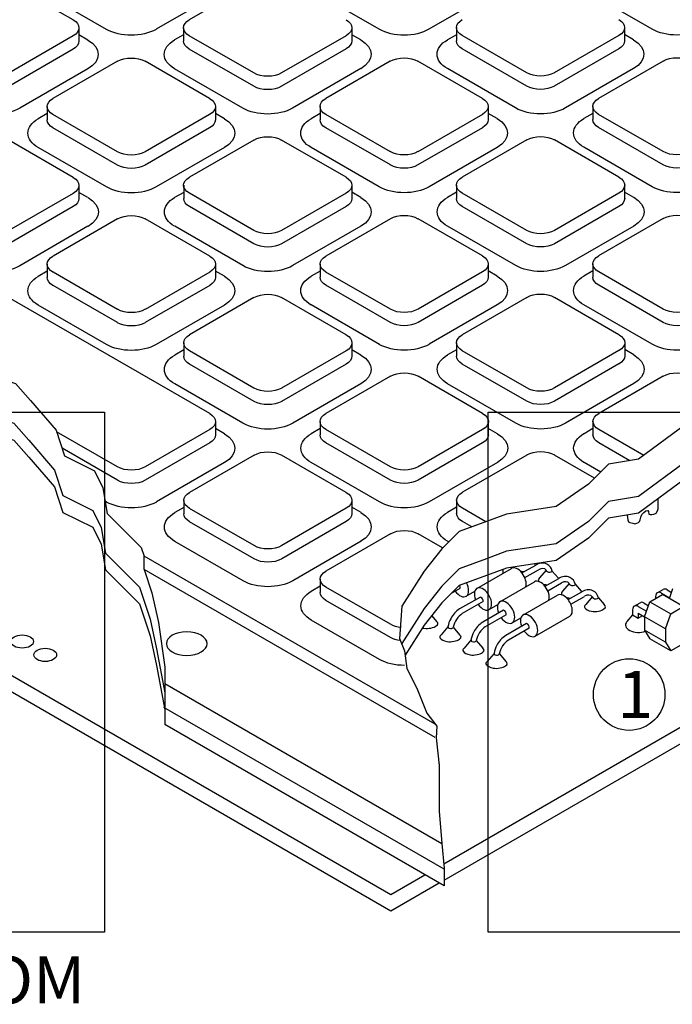
# Model space of a CAD drawing. Extents: x -0.2 to 33.8, y -13.1 to 8.9.
# Drawn here: x 24.2 to 25.3, y 4.1 to 5.8 of the extents above; entities that cross this region are included whole.
import ezdxf

# ---------------------------------------------------------------- set-up
doc = ezdxf.new("R2010")
doc.units = 0
doc.header["$LTSCALE"] = 2
doc.header["$MEASUREMENT"] = 0
doc.layers.add('OBJECT2', color=9, linetype='CONTINUOUS')
doc.layers.add('TEXT', color=2, linetype='CONTINUOUS')
doc.styles.add('TECHNICLIGHT', font='tel_____.pfb')

msp = doc.modelspace()

# ---------------------------------------------------------------- linework, layer by layer
at = {"layer": 'OBJECT2', "color": 9}
for p, q in [((24.3091, 5.7949), (24.1993, 5.8582)), ((24.3656, 5.7786), (24.2495, 5.8456)), ((24.5663, 5.8457), (24.4502, 5.7787)), ((24.6164, 5.8584), (24.5067, 5.795)), ((24.8297, 5.7788), (24.7137, 5.8458)), ((25.0304, 5.8459), (24.9144, 5.7789)), ((25.2939, 5.779), (25.1778, 5.846)), ((24.3188, 5.7813), (24.3189, 5.7587)), ((24.497, 5.7814), (24.497, 5.7588)), ((24.783, 5.7815), (24.783, 5.7589)), ((24.9611, 5.7816), (24.9611, 5.759)), ((25.2472, 5.7817), (25.2472, 5.7591)), ((24.3091, 5.7677), (24.1994, 5.7043)), ((24.3342, 5.7605), (24.3189, 5.7693)), ((24.497, 5.7694), (24.4816, 5.7606)), ((24.6165, 5.7045), (24.5067, 5.7678)), ((24.7733, 5.7679), (24.6635, 5.7045)), ((24.7984, 5.7607), (24.783, 5.7696)), ((24.9611, 5.7696), (24.9458, 5.7608)), ((25.0807, 5.7047), (24.9709, 5.768)), ((25.2375, 5.7681), (25.1277, 5.7047)), ((25.2626, 5.7609), (25.2472, 5.7698)), ((24.3091, 5.7451), (24.1994, 5.6817)), ((24.6165, 5.6819), (24.5067, 5.7452)), ((24.7733, 5.7453), (24.6636, 5.6819)), ((25.0807, 5.6821), (24.9709, 5.7454)), ((25.2375, 5.7455), (25.1277, 5.6821)), ((24.3342, 5.7116), (24.2182, 5.6446)), ((24.3844, 5.7243), (24.2747, 5.6609)), ((24.5413, 5.661), (24.4314, 5.7243)), ((24.5977, 5.6447), (24.4816, 5.7117)), ((24.7984, 5.7118), (24.6824, 5.6448)), ((24.8486, 5.7245), (24.7388, 5.6611)), ((25.0054, 5.6612), (24.8956, 5.7245)), ((25.0619, 5.6449), (24.9458, 5.7119)), ((25.2626, 5.712), (25.1466, 5.645)), ((25.3128, 5.7247), (25.203, 5.6613)), ((24.2649, 5.6473), (24.2649, 5.6247)), ((24.551, 5.6474), (24.551, 5.6248)), ((24.7291, 5.6475), (24.7291, 5.6249)), ((25.0152, 5.6476), (25.0152, 5.625)), ((25.1933, 5.6477), (25.1933, 5.6251)), ((24.2649, 5.6353), (24.2496, 5.6265)), ((24.3845, 5.5704), (24.2747, 5.6337)), ((24.5413, 5.6338), (24.4315, 5.5704)), ((24.5664, 5.6266), (24.551, 5.6355)), ((24.7291, 5.6355), (24.7138, 5.6267)), ((24.8487, 5.5706), (24.7389, 5.6339)), ((25.0054, 5.634), (24.8957, 5.5706)), ((25.0305, 5.6268), (25.0152, 5.6357)), ((25.1933, 5.6357), (25.1779, 5.6269)), ((25.3128, 5.5708), (25.203, 5.6341)), ((24.3845, 5.5478), (24.2747, 5.6111)), ((24.5413, 5.6112), (24.4315, 5.5478)), ((24.8487, 5.548), (24.7389, 5.6113)), ((25.0055, 5.6114), (24.8957, 5.548)), ((25.3128, 5.5482), (25.203, 5.6115)), ((24.3092, 5.5269), (24.1994, 5.5902)), ((24.3657, 5.5106), (24.2496, 5.5776)), ((24.5664, 5.5777), (24.4504, 5.5107)), ((24.6166, 5.5904), (24.5068, 5.527)), ((24.7734, 5.5271), (24.6636, 5.5904)), ((24.8299, 5.5108), (24.7138, 5.5778)), ((25.0306, 5.5779), (24.9145, 5.5109)), ((25.0807, 5.5906), (24.971, 5.5272)), ((25.2376, 5.5273), (25.1278, 5.5906)), ((25.294, 5.511), (25.178, 5.578)), ((24.319, 5.5133), (24.319, 5.4907)), ((24.4971, 5.5134), (24.4971, 5.4908)), ((24.7832, 5.5135), (24.7832, 5.4909)), ((24.9613, 5.5136), (24.9613, 5.491)), ((25.2473, 5.5137), (25.2473, 5.4911)), ((24.3092, 5.4997), (24.1995, 5.4363)), ((24.3343, 5.4925), (24.319, 5.5014)), ((24.4971, 5.5014), (24.4817, 5.4926)), ((24.6166, 5.4365), (24.5068, 5.4998)), ((24.7734, 5.4999), (24.6637, 5.4365)), ((24.7985, 5.4927), (24.7832, 5.5016)), ((24.9613, 5.5016), (24.9459, 5.4928)), ((25.0808, 5.4367), (24.971, 5.5)), ((25.2376, 5.5001), (25.1279, 5.4367)), ((25.2627, 5.4929), (25.2473, 5.5018)), ((24.3092, 5.4771), (24.1995, 5.4137)), ((24.6166, 5.4139), (24.5068, 5.4772)), ((24.7734, 5.4773), (24.6637, 5.4139)), ((25.0808, 5.4141), (24.971, 5.4774)), ((25.2376, 5.4775), (25.1279, 5.4141)), ((24.5415, 5.125), (23.9674, 5.4561)), ((24.3343, 5.4436), (24.2183, 5.3766)), ((24.3845, 5.4563), (24.2748, 5.3929)), ((24.5414, 5.393), (24.4316, 5.4563)), ((24.5978, 5.3767), (24.4818, 5.4437)), ((24.7985, 5.4438), (24.6825, 5.3768)), ((24.8487, 5.4565), (24.739, 5.3931)), ((25.0056, 5.3932), (24.8958, 5.4565)), ((25.062, 5.3769), (24.9459, 5.4439)), ((25.2627, 5.444), (25.1467, 5.377)), ((25.3129, 5.4567), (25.2031, 5.3933)), ((24.265, 5.3793), (24.2651, 5.3567)), ((24.5511, 5.3794), (24.5511, 5.3568)), ((24.7292, 5.3795), (24.7292, 5.3569)), ((25.0153, 5.3796), (25.0153, 5.357)), ((25.1934, 5.3797), (25.1934, 5.3571)), ((24.265, 5.3673), (24.2497, 5.3585)), ((24.3846, 5.3024), (24.2748, 5.3657)), ((24.5414, 5.3658), (24.4316, 5.3024)), ((24.5665, 5.3586), (24.5511, 5.3675)), ((24.7292, 5.3675), (24.7139, 5.3587)), ((24.8488, 5.3026), (24.739, 5.3659)), ((25.0056, 5.366), (24.8958, 5.3026)), ((25.0307, 5.3588), (25.0153, 5.3677)), ((25.1934, 5.3677), (25.1781, 5.3589)), ((25.313, 5.3028), (25.2032, 5.3661)), ((24.3846, 5.2798), (24.2748, 5.3431)), ((24.5414, 5.3432), (24.4316, 5.2798)), ((24.8488, 5.28), (24.739, 5.3433)), ((25.0056, 5.3434), (24.8958, 5.28)), ((25.313, 5.2802), (25.2032, 5.3435)), ((24.3658, 5.2426), (24.2497, 5.3096)), ((24.5665, 5.3097), (24.4505, 5.2427)), ((24.6167, 5.3224), (24.5069, 5.259)), ((24.7735, 5.2591), (24.6637, 5.3224)), ((24.83, 5.2428), (24.7139, 5.3098)), ((25.0307, 5.3099), (24.9147, 5.2429)), ((25.0809, 5.3226), (24.9711, 5.2592)), ((25.2377, 5.2593), (25.1279, 5.3226)), ((25.2942, 5.243), (25.1781, 5.31)), ((24.4972, 5.2454), (24.4972, 5.2228)), ((24.7833, 5.2455), (24.7833, 5.2229)), ((24.9614, 5.2456), (24.9614, 5.223)), ((25.2475, 5.2457), (25.2475, 5.2231)), ((24.4972, 5.2334), (24.4819, 5.2246)), ((24.6167, 5.1685), (24.5069, 5.2318)), ((24.7735, 5.2319), (24.6638, 5.1685)), ((24.7986, 5.2247), (24.7833, 5.2336)), ((24.9614, 5.2336), (24.946, 5.2248)), ((25.0809, 5.1687), (24.9711, 5.232)), ((25.2377, 5.2322), (25.128, 5.1687)), ((25.2628, 5.2249), (25.2475, 5.2338)), ((23.2814, 5.2126), (24.8496, 4.3072)), ((24.6168, 5.1459), (24.507, 5.2092)), ((24.7735, 5.2093), (24.6638, 5.1459)), ((25.0809, 5.1461), (24.9711, 5.2094)), ((25.2377, 5.2095), (25.128, 5.1461)), ((23.2814, 5.1845), (24.8496, 4.2791)), ((24.598, 5.1087), (24.4819, 5.1757)), ((24.598, 5.1087), (24.4819, 5.1757)), ((24.7987, 5.1758), (24.6826, 5.1088)), ((24.8488, 5.1885), (24.7391, 5.1251)), ((25.0057, 5.1252), (24.8959, 5.1885)), ((25.0621, 5.1089), (24.9461, 5.1759)), ((25.2628, 5.176), (25.1468, 5.109)), ((25.313, 5.1887), (25.2033, 5.1253)), ((24.5512, 5.1114), (24.5513, 5.0888)), ((24.7293, 5.1115), (24.7294, 5.0889)), ((25.0154, 5.1116), (25.0154, 5.089)), ((25.1935, 5.1117), (25.1935, 5.0891)), ((24.3847, 5.0344), (24.2808, 5.0943)), ((24.5415, 5.0978), (24.4318, 5.0344)), ((24.5666, 5.0906), (24.5512, 5.0995)), ((24.7294, 5.0995), (24.714, 5.0907)), ((24.8489, 5.0346), (24.7391, 5.0979)), ((25.0057, 5.0981), (24.8959, 5.0346)), ((25.0308, 5.0908), (25.0154, 5.0997)), ((25.1935, 5.0998), (25.1782, 5.0909)), ((25.2798, 5.054), (25.2033, 5.0981)), ((24.5415, 5.0752), (24.4318, 5.0118)), ((24.8489, 5.012), (24.7391, 5.0753)), ((25.0057, 5.0754), (24.896, 5.012)), ((25.2563, 5.0449), (25.2033, 5.0755)), ((24.3847, 5.0118), (24.2902, 5.0663)), ((24.5666, 5.0417), (24.4506, 4.9747)), ((24.6168, 5.0544), (24.5071, 4.991)), ((24.7736, 4.9911), (24.6638, 5.0544)), ((24.8301, 4.9748), (24.714, 5.0418)), ((25.0308, 5.0419), (24.9148, 4.9749)), ((25.081, 5.0546), (24.9712, 4.9912)), ((25.1963, 5.0153), (25.128, 5.0546)), ((25.2066, 5.0256), (25.1782, 5.042)), ((24.3659, 4.9746), (24.3636, 4.976)), ((24.4973, 4.9774), (24.4973, 4.9548)), ((24.7834, 4.9775), (24.7834, 4.9549)), ((24.9615, 4.9776), (24.9615, 4.955)), ((24.4973, 4.9654), (24.482, 4.9566)), ((24.6169, 4.9005), (24.5071, 4.9638)), ((24.7737, 4.9639), (24.6639, 4.9005)), ((24.7988, 4.9567), (24.7834, 4.9656)), ((24.9615, 4.9657), (24.9462, 4.9568)), ((25.0111, 4.941), (24.9712, 4.964)), ((24.6169, 4.8779), (24.5071, 4.9412)), ((24.7737, 4.9413), (24.6639, 4.8779)), ((24.9396, 4.3592), (25.9695, 4.9538)), ((24.9403, 4.3316), (25.9967, 4.9414)), ((24.9871, 4.9323), (24.9713, 4.9414)), ((24.5981, 4.8407), (24.482, 4.9077)), ((24.7988, 4.9078), (24.6828, 4.8408)), ((24.8489, 4.9205), (24.7392, 4.8571)), ((24.9377, 4.8965), (24.896, 4.9205)), ((24.948, 4.9068), (24.9462, 4.9079)), ((24.925, 4.5969), (24.43, 4.8825)), ((24.43, 4.8599), (24.43, 4.8825)), ((24.925, 4.5743), (24.43, 4.8599)), ((24.996, 4.8277), (25.0548, 4.8617)), ((25.0727, 4.8539), (25.096, 4.8673)), ((25.0774, 4.8462), (25.1005, 4.8595)), ((25.0939, 4.8694), (25.095, 4.8681)), ((25.1138, 4.8586), (25.1026, 4.8455)), ((24.7295, 4.8435), (24.7295, 4.8209)), ((25.1119, 4.8313), (25.1352, 4.8447)), ((25.1243, 4.8571), (25.1342, 4.8455)), ((24.7295, 4.8315), (24.7141, 4.8227)), ((24.849, 4.7666), (24.7392, 4.8299)), ((24.9672, 4.8278), (24.9524, 4.8193)), ((25.0352, 4.8051), (25.094, 4.839)), ((25.1166, 4.8235), (25.1397, 4.8369)), ((25.153, 4.836), (25.1418, 4.8229)), ((25.1635, 4.8345), (25.1734, 4.8229)), ((25.3029, 4.8204), (25.3127, 4.826)), ((25.3197, 4.8253), (25.3273, 4.8209)), ((25.3235, 4.8104), (25.3296, 4.8277)), ((24.849, 4.744), (24.7392, 4.8073)), ((25.0019, 4.813), (24.9666, 4.7927)), ((24.9776, 4.8143), (24.9924, 4.8229)), ((25.0744, 4.7824), (25.1332, 4.8164)), ((25.1511, 4.8087), (25.1744, 4.8221)), ((25.1558, 4.8009), (25.1789, 4.8142)), ((25.1922, 4.8134), (25.1811, 4.8002)), ((25.2027, 4.8118), (25.2126, 4.8002)), ((25.2904, 4.8051), (25.3116, 4.8173)), ((25.3, 4.814), (25.3, 4.8106)), ((25.3098, 4.8197), (25.3239, 4.8115)), ((25.3469, 4.7969), (25.3116, 4.8173)), ((25.0064, 4.8052), (24.9711, 4.7848)), ((25.0411, 4.7904), (25.0058, 4.77)), ((25.0168, 4.7917), (25.0316, 4.8002)), ((25.2608, 4.7914), (25.2608, 4.7826)), ((25.2637, 4.7977), (25.2735, 4.8034)), ((25.2706, 4.797), (25.2847, 4.7889)), ((25.2805, 4.8027), (25.288, 4.7983)), ((25.2814, 4.7795), (25.2904, 4.8051)), ((25.2904, 4.8051), (25.3257, 4.7847)), ((25.3257, 4.7847), (25.3469, 4.7969)), ((24.8302, 4.7068), (24.7142, 4.7738)), ((24.9191, 4.7811), (24.9274, 4.7714)), ((25.0456, 4.7825), (25.0103, 4.7622)), ((25.056, 4.7691), (25.0708, 4.7776)), ((25.0952, 4.7464), (25.154, 4.7804)), ((25.2608, 4.7826), (25.2511, 4.7712)), ((25.2608, 4.7826), (25.2706, 4.777)), ((25.2706, 4.7857), (25.2706, 4.777)), ((25.2706, 4.7857), (25.2814, 4.7795)), ((25.2706, 4.777), (25.2782, 4.7814)), ((25.2814, 4.7795), (25.2814, 4.7569)), ((25.3167, 4.7591), (25.2814, 4.7795)), ((25.3167, 4.7591), (25.3257, 4.7847)), ((24.9467, 4.7625), (24.9351, 4.7487)), ((24.9558, 4.7615), (24.9666, 4.7487)), ((25.0803, 4.7678), (25.045, 4.7474)), ((25.0848, 4.7599), (25.0495, 4.7395)), ((25.2814, 4.7569), (25.2904, 4.7417)), ((25.3167, 4.7365), (25.2814, 4.7569)), ((25.3167, 4.7591), (25.3167, 4.7365)), ((25.3257, 4.7213), (25.2904, 4.7417)), ((24.9859, 4.7399), (24.9743, 4.7261)), ((24.995, 4.7389), (25.0058, 4.7261)), ((25.3167, 4.7365), (25.3257, 4.7213)), ((25.3469, 4.7336), (25.3257, 4.7213)), ((25.0251, 4.7172), (25.0135, 4.7035)), ((25.0342, 4.7162), (25.045, 4.7035)), ((24.9362, 4.3934), (24.4648, 4.6653)), ((24.4648, 4.6653), (24.4648, 4.596)), ((24.9403, 4.3503), (24.4635, 4.6253)), ((24.9403, 4.3503), (24.4635, 4.6253)), ((24.9403, 4.3218), (24.4648, 4.596)), ((24.8496, 4.3072), (24.9076, 4.3407)), ((24.8496, 4.2791), (24.9319, 4.3267))]:
    msp.add_line(p, q, dxfattribs=at)
for points in [[(23.9356, 5.1676), (23.9356, 5.1676), (24.0047, 5.1871), (24.0555, 5.2269), (24.1279, 5.2052), (24.2112, 5.1762), (24.2366, 5.1473), (24.2801, 5.0966), (24.2946, 5.0531), (24.3453, 5.0278), (24.3598, 4.9988), (24.367, 4.9553), (24.425, 4.8974), (24.43, 4.8825)], [(23.7273, 5.0499), (23.7382, 5.0644), (23.7599, 5.0898), (23.7925, 5.1187), (23.8894, 5.105), (23.9438, 5.105), (24.0017, 5.1195), (24.0524, 5.1593), (24.1249, 5.1376), (24.2082, 5.1086), (24.2336, 5.0797), (24.2771, 5.029), (24.2915, 4.9855), (24.3423, 4.9602), (24.3568, 4.9312), (24.364, 4.8877), (24.422, 4.8298), (24.4401, 4.7755), (24.4509, 4.7248), (24.465, 4.6501), (24.465, 4.6112), (24.4648, 4.596)], [(23.7273, 5.0214), (23.7382, 5.0359), (23.7599, 5.0613), (23.7925, 5.0902), (23.8894, 5.0765), (23.9438, 5.0765), (24.0017, 5.091), (24.0524, 5.1308), (24.1249, 5.1091), (24.2082, 5.0801), (24.2336, 5.0512), (24.2771, 5.0005), (24.2915, 4.957), (24.3423, 4.9317), (24.3568, 4.9027), (24.364, 4.8592), (24.422, 4.8013), (24.4401, 4.747), (24.4509, 4.6963), (24.465, 4.6212), (24.4648, 4.596)], [(25.3511, 5.1066), (25.2707, 5.0473), (25.2198, 5.0388), (25.186, 5.005), (25.1309, 4.9669), (25.0462, 4.9542), (25.0123, 4.9415), (24.9658, 4.9246), (24.9361, 4.8949), (24.9065, 4.8568), (24.8684, 4.7976), (24.8641, 4.7425), (24.8726, 4.7214), (24.8768, 4.6917), (24.8938, 4.6579), (24.9107, 4.6155), (24.9279, 4.5932), (24.9264, 4.5733), (24.9319, 4.5266), (24.9319, 4.4885), (24.9319, 4.4716)], [(26.0922, 4.895), (26.0498, 4.9458), (25.9567, 4.9881), (25.8974, 5.0262), (25.7958, 5.0686), (25.7322, 5.0813), (25.6814, 5.0855), (25.5967, 5.1024), (25.5374, 5.0897), (25.4909, 5.0601), (25.4146, 5.0474), (25.3511, 5.0432), (25.2707, 4.9839), (25.2198, 4.9754), (25.186, 4.9416), (25.1309, 4.9035), (25.0462, 4.8908), (25.0123, 4.8781), (24.9658, 4.8612), (24.9361, 4.8315), (24.9065, 4.7934), (24.8684, 4.7342), (24.8682, 4.7323)], [(26.0922, 4.8665), (26.0498, 4.9173), (25.9567, 4.9596), (25.8974, 4.9977), (25.7958, 5.04), (25.7322, 5.0527), (25.6814, 5.057), (25.5967, 5.0739), (25.5374, 5.0612), (25.4909, 5.0316), (25.4146, 5.0189), (25.3511, 5.0147), (25.2707, 4.9554), (25.2198, 4.9469), (25.186, 4.9131), (25.1309, 4.875), (25.0462, 4.8623), (25.0123, 4.8496), (24.9658, 4.8326), (24.9361, 4.803), (24.9065, 4.7649), (24.8737, 4.7139)], [(25.2516, 4.9522), (25.253, 4.9442), (25.2538, 4.9412), (25.2561, 4.9396), (25.261, 4.9385), (25.2648, 4.9377), (25.2683, 4.9385), (25.2709, 4.94), (25.2728, 4.9416), (25.2736, 4.9442), (25.2748, 4.9488), (25.2767, 4.9534), (25.2801, 4.9568), (25.2835, 4.9599), (25.2866, 4.9602), (25.2877, 4.9587), (25.2885, 4.9541), (25.2908, 4.9534), (25.2935, 4.9534), (25.2969, 4.9538), (25.3007, 4.9557), (25.3034, 4.9599), (25.3041, 4.9629), (25.3045, 4.9702), (25.3043, 4.9788), (25.3042, 4.9801)], [(24.43, 4.8599), (24.4431, 4.8204), (24.454, 4.7697), (24.4648, 4.6937), (24.4648, 4.6539), (24.4648, 4.6321)], [(25.1138, 4.8586), (25.1146, 4.8571), (25.1157, 4.8562), (25.1179, 4.8554), (25.1203, 4.8552), (25.1226, 4.8558), (25.1239, 4.8565), (25.1243, 4.8571)], [(25.153, 4.836), (25.1538, 4.8344), (25.1549, 4.8335), (25.1571, 4.8328), (25.1595, 4.8326), (25.1618, 4.8332), (25.1631, 4.8338), (25.1635, 4.8345)], [(25.1922, 4.8134), (25.193, 4.8118), (25.1941, 4.8109), (25.1963, 4.8102), (25.1987, 4.8099), (25.201, 4.8105), (25.2024, 4.8112), (25.2027, 4.8118)], [(24.9467, 4.7625), (24.9475, 4.7607), (24.9483, 4.7599), (24.9508, 4.7596), (24.9525, 4.7596), (24.9541, 4.7599), (24.955, 4.7604), (24.9558, 4.7615)], [(24.9859, 4.7399), (24.9867, 4.7381), (24.9875, 4.7373), (24.99, 4.737), (24.9917, 4.737), (24.9934, 4.7373), (24.9942, 4.7378), (24.995, 4.7389)], [(25.0251, 4.7172), (25.0259, 4.7154), (25.0267, 4.7146), (25.0292, 4.7143), (25.0309, 4.7143), (25.0326, 4.7146), (25.0334, 4.7152), (25.0342, 4.7162)], [(24.9319, 4.5294), (24.9319, 4.504), (24.9319, 4.4659), (24.9319, 4.449), (24.9361, 4.3939), (24.9403, 4.3516), (24.9403, 4.3304), (24.9403, 4.3218)], [(24.9319, 4.4886), (24.9319, 4.4716)], [(24.9403, 4.3516), (24.9403, 4.3444)]]:
    msp.add_lwpolyline(points, dxfattribs=at)
at = {"layer": 'OBJECT2'}
for points in [[(24.3626, 4.2432), (23.1095, 4.2432), (23.1095, 5.1274), (24.3626, 5.1274)], [(26.2681, 4.2432), (25.015, 4.2432), (25.015, 5.1274), (26.2681, 5.1274)]]:
    msp.add_lwpolyline(points, close=True, dxfattribs=at)
msp.add_circle((25.2551, 4.6471), 0.0609, dxfattribs=at)
at = {"layer": 'OBJECT2', "color": 9}
for centre, end in [((24.9609, 4.8294), 32.1097), ((25.0002, 4.8068), 74.5521), ((25.0394, 4.7842), 74.5521), ((25.0786, 4.7615), 74.5521)]:
    msp.add_arc(centre, 0.00645, 345.4479, end, dxfattribs=at)
at = {"layer": 'OBJECT2', "color": 9, "extrusion": (0, 0, -1)}
for centre, major_axis, start_param, end_param in [((24.7498, 5.7815), (0.0333, 0), 5.497787, 7.068583), ((24.9944, 5.7816), (0.0333, 0), 2.356194, 3.926991), ((25.2139, 5.7817), (0.0333, 0), 5.497787, 7.068583), ((24.2856, 5.7813), (0.0333, 0), 5.497787, 7.068583), ((24.4079, 5.8031), (0.0599, 0), 0.785398, 2.356194), ((24.5302, 5.7814), (0.0333, 0), 2.356194, 3.926991), ((24.8721, 5.8033), (0.0599, 0), 0.785398, 2.356194), ((25.3363, 5.8035), (0.0599, 0), 0.785398, 2.356194), ((24.2856, 5.7587), (0.0333, 0), 6.283185, 7.068583), ((24.2919, 5.736), (0.0599, 0), 5.497787, 7.068583), ((24.524, 5.7361), (0.0599, 0), 2.356194, 3.926991), ((24.5302, 5.7588), (0.0333, 0), 2.356194, 3.141593), ((24.7498, 5.7589), (0.0333, 0), 6.283185, 7.068583), ((24.7561, 5.7362), (0.0599, 0), 5.497787, 7.068583), ((24.9881, 5.7363), (0.0599, 0), 2.356194, 3.926991), ((24.9944, 5.759), (0.0333, 0), 2.356194, 3.141593), ((25.214, 5.7591), (0.0333, 0), 6.283185, 7.068583), ((25.2202, 5.7364), (0.0599, 0), 5.497787, 7.068583), ((24.4079, 5.7107), (0.0333, 0), 3.926991, 5.497787), ((24.8721, 5.7109), (0.0333, 0), 3.926991, 5.497787), ((25.3363, 5.7111), (0.0333, 0), 3.926991, 5.497787), ((24.64, 5.7181), (0.0333, 0), 0.785398, 2.356194), ((25.1042, 5.7183), (0.0333, 0), 0.785398, 2.356194), ((24.64, 5.6954), (0.0333, 0), 0.785398, 2.356194), ((25.1042, 5.6957), (0.0333, 0), 0.785398, 2.356194), ((24.9819, 5.6476), (0.0333, 0), 5.497787, 7.068583), ((25.2266, 5.6477), (0.0333, 0), 2.356194, 3.926991), ((24.1759, 5.669), (0.0599, 0), 0.785398, 2.356194), ((24.2982, 5.6473), (0.0333, 0), 2.356194, 3.926991), ((24.5177, 5.6474), (0.0333, 0), 5.497787, 7.068583), ((24.64, 5.6692), (0.0599, 0), 0.785398, 2.356194), ((24.7624, 5.6475), (0.0333, 0), 2.356194, 3.926991), ((25.1042, 5.6694), (0.0599, 0), 0.785398, 2.356194), ((24.2919, 5.602), (0.0599, 0), 2.356194, 3.926991), ((24.2982, 5.6247), (0.0333, 0), 2.356194, 3.141593), ((24.5177, 5.6248), (0.0333, 0), 6.283185, 7.068583), ((24.524, 5.6021), (0.0599, 0), 5.497787, 7.068583), ((24.7561, 5.6022), (0.0599, 0), 2.356194, 3.926991), ((24.7624, 5.6249), (0.0333, 0), 2.356194, 3.141593), ((24.9819, 5.625), (0.0333, 0), 6.283185, 7.068583), ((24.9882, 5.6023), (0.0599, 0), 5.497787, 7.068583), ((25.2203, 5.6025), (0.0599, 0), 2.356194, 3.926991), ((25.2266, 5.6251), (0.0333, 0), 2.356194, 3.141593), ((24.6401, 5.5768), (0.0333, 0), 3.926991, 5.497787), ((25.1043, 5.577), (0.0333, 0), 3.926991, 5.497787), ((24.408, 5.584), (0.0333, 0), 0.785398, 2.356194), ((24.8722, 5.5842), (0.0333, 0), 0.785398, 2.356194), ((25.3364, 5.5844), (0.0333, 0), 0.785398, 2.356194), ((24.408, 5.5613), (0.0333, 0), 0.785398, 2.356194), ((24.8722, 5.5616), (0.0333, 0), 0.785398, 2.356194), ((25.3364, 5.5618), (0.0333, 0), 0.785398, 2.356194), ((24.9945, 5.5136), (0.0333, 0), 2.356194, 3.926991), ((25.2141, 5.5137), (0.0333, 0), 5.497787, 7.068583), ((24.2857, 5.5133), (0.0333, 0), 5.497787, 7.068583), ((24.408, 5.5351), (0.0599, 0), 0.785398, 2.356194), ((24.5303, 5.5134), (0.0333, 0), 2.356194, 3.926991), ((24.7499, 5.5135), (0.0333, 0), 5.497787, 7.068583), ((24.8722, 5.5353), (0.0599, 0), 0.785398, 2.356194), ((25.3364, 5.5355), (0.0599, 0), 0.785398, 2.356194), ((24.2857, 5.4907), (0.0333, 0), 6.283185, 7.068583), ((24.292, 5.468), (0.0599, 0), 5.497787, 7.068583), ((24.5241, 5.4681), (0.0599, 0), 2.356194, 3.926991), ((24.5304, 5.4908), (0.0333, 0), 2.356194, 3.141593), ((24.7499, 5.4909), (0.0333, 0), 6.283185, 7.068583), ((24.7562, 5.4682), (0.0599, 0), 5.497787, 7.068583), ((24.9883, 5.4683), (0.0599, 0), 2.356194, 3.926991), ((24.9945, 5.491), (0.0333, 0), 2.356194, 3.141593), ((25.2141, 5.4911), (0.0333, 0), 6.283185, 7.068583), ((25.2204, 5.4685), (0.0599, 0), 5.497787, 7.068583), ((24.4081, 5.4427), (0.0333, 0), 3.926991, 5.497787), ((24.8722, 5.4429), (0.0333, 0), 3.926991, 5.497787), ((25.3364, 5.4432), (0.0333, 0), 3.926991, 5.497787), ((24.6401, 5.4501), (0.0333, 0), 0.785398, 2.356194), ((25.1043, 5.4503), (0.0333, 0), 0.785398, 2.356194), ((24.6402, 5.4274), (0.0333, 0), 0.785398, 2.356194), ((25.1043, 5.4277), (0.0333, 0), 0.785398, 2.356194), ((24.982, 5.3796), (0.0333, 0), 5.497787, 7.068583), ((25.2267, 5.3797), (0.0333, 0), 2.356194, 3.926991), ((24.176, 5.401), (0.0599, 0), 0.785398, 2.356194), ((24.2983, 5.3793), (0.0333, 0), 2.356194, 3.926991), ((24.5179, 5.3794), (0.0333, 0), 5.497787, 7.068583), ((24.6402, 5.4012), (0.0599, 0), 0.785398, 2.356194), ((24.7625, 5.3795), (0.0333, 0), 2.356194, 3.926991), ((25.1043, 5.4014), (0.0599, 0), 0.785398, 2.356194), ((24.2921, 5.334), (0.0599, 0), 2.356194, 3.926991), ((24.2983, 5.3567), (0.0333, 0), 2.356194, 3.141593), ((24.5179, 5.3568), (0.0333, 0), 6.283185, 7.068583), ((24.5241, 5.3341), (0.0599, 0), 5.497787, 7.068583), ((24.7562, 5.3342), (0.0599, 0), 2.356194, 3.926991), ((24.7625, 5.3569), (0.0333, 0), 2.356194, 3.141593), ((24.982, 5.357), (0.0333, 0), 6.283185, 7.068583), ((24.9883, 5.3344), (0.0599, 0), 5.497787, 7.068583), ((25.2204, 5.3345), (0.0599, 0), 2.356194, 3.926991), ((25.2267, 5.3571), (0.0333, 0), 2.356194, 3.141593), ((24.6402, 5.3088), (0.0333, 0), 3.926991, 5.497787), ((25.1044, 5.3091), (0.0333, 0), 3.926991, 5.497787), ((24.4081, 5.316), (0.0333, 0), 0.785398, 2.356194), ((24.8723, 5.3162), (0.0333, 0), 0.785398, 2.356194), ((25.3365, 5.3164), (0.0333, 0), 0.785398, 2.356194), ((24.4081, 5.2933), (0.0333, 0), 0.785398, 2.356194), ((24.8723, 5.2936), (0.0333, 0), 0.785398, 2.356194), ((25.3365, 5.2938), (0.0333, 0), 0.785398, 2.356194), ((24.9946, 5.2456), (0.0333, 0), 2.356194, 3.926991), ((25.2142, 5.2457), (0.0333, 0), 5.497787, 7.068583), ((24.4081, 5.2671), (0.0599, 0), 0.785398, 2.356194), ((24.5305, 5.2454), (0.0333, 0), 2.356194, 3.926991), ((24.75, 5.2455), (0.0333, 0), 5.497787, 7.068583), ((24.8723, 5.2673), (0.0599, 0), 0.785398, 2.356194), ((25.3365, 5.2675), (0.0599, 0), 0.785398, 2.356194), ((24.5242, 5.2001), (0.0599, 0), 2.356194, 3.926991), ((24.5305, 5.2228), (0.0333, 0), 2.356194, 3.141593), ((24.75, 5.2229), (0.0333, 0), 6.283185, 7.068583), ((24.7563, 5.2002), (0.0599, 0), 5.497787, 7.068583), ((24.9884, 5.2004), (0.0599, 0), 2.356194, 3.926991), ((24.9947, 5.223), (0.0333, 0), 2.356194, 3.141593), ((25.2142, 5.2231), (0.0333, 0), 6.283185, 7.068583), ((25.2205, 5.2005), (0.0599, 0), 5.497787, 7.068583), ((24.8724, 5.1749), (0.0333, 0), 3.926991, 5.497787), ((25.3365, 5.1752), (0.0333, 0), 3.926991, 5.497787), ((24.6403, 5.1821), (0.0333, 0), 0.785398, 2.356194), ((25.1044, 5.1823), (0.0333, 0), 0.785398, 2.356194), ((24.6403, 5.1595), (0.0333, 0), 0.785398, 2.356194), ((25.1045, 5.1597), (0.0333, 0), 0.785398, 2.356194), ((24.9822, 5.1116), (0.0333, 0), 5.497787, 7.068583), ((25.2268, 5.1117), (0.0333, 0), 2.356194, 3.926991), ((24.518, 5.1114), (0.0333, 0), 5.497787, 7.068583), ((24.6403, 5.1332), (0.0599, 0), 0.785398, 2.356194), ((24.7626, 5.1115), (0.0333, 0), 2.356194, 3.926991), ((25.1045, 5.1334), (0.0599, 0), 0.785398, 2.356194), ((24.518, 5.0888), (0.0333, 0), 6.283185, 7.068583), ((24.5243, 5.0661), (0.0599, 0), 5.497787, 7.068583), ((24.7564, 5.0662), (0.0599, 0), 2.356194, 3.926991), ((24.7626, 5.0889), (0.0333, 0), 2.356194, 3.141593), ((24.9822, 5.089), (0.0333, 0), 6.283185, 7.068583), ((24.9885, 5.0664), (0.0599, 0), 5.497787, 7.068583), ((25.2205, 5.0665), (0.0599, 0), 2.356194, 3.926991), ((25.2268, 5.0891), (0.0333, 0), 2.356194, 3.141593), ((24.6403, 5.0408), (0.0333, 0), 3.926991, 5.497787), ((25.1045, 5.0411), (0.0333, 0), 3.926991, 5.497787), ((24.4082, 5.048), (0.0333, 0), 0.785398, 2.356194), ((24.8724, 5.0482), (0.0333, 0), 0.785398, 2.356194), ((24.4082, 5.0253), (0.0333, 0), 0.785398, 2.356194), ((24.8724, 5.0256), (0.0333, 0), 0.785398, 2.356194), ((24.9948, 4.9776), (0.0333, 0), 2.356194, 3.926991), ((24.4083, 4.9991), (0.0599, 0), 0.785398, 2.356194), ((24.5306, 4.9774), (0.0333, 0), 2.356194, 3.926991), ((24.7501, 4.9775), (0.0333, 0), 5.497787, 7.068583), ((24.8724, 4.9993), (0.0599, 0), 0.785398, 2.356194), ((24.5243, 4.9321), (0.0599, 0), 2.356194, 3.926991), ((24.5306, 4.9548), (0.0333, 0), 2.356194, 3.141593), ((24.7501, 4.9549), (0.0333, 0), 6.283185, 7.068583), ((24.7564, 4.9323), (0.0599, 0), 5.497787, 7.068583), ((24.9885, 4.9324), (0.0599, 0), 2.356194, 3.926991), ((24.9948, 4.955), (0.0333, 0), 2.356194, 3.141593), ((24.8725, 4.907), (0.0333, 0), 3.926991, 5.497787), ((24.6404, 4.9141), (0.0333, 0), 0.785398, 2.356194), ((24.6404, 4.8915), (0.0333, 0), 0.785398, 2.356194), ((24.6404, 4.8652), (0.0599, 0), 0.785398, 2.356194), ((24.7627, 4.8435), (0.0333, 0), 2.356194, 3.926991), ((24.7565, 4.7983), (0.0599, 0), 2.356194, 3.926991), ((24.7627, 4.8209), (0.0333, 0), 2.356194, 3.141593), ((24.8725, 4.7802), (0.0333, 0), 1.728912, 2.356194), ((24.8725, 4.7576), (0.0333, 0), 1.782054, 2.356194), ((24.8726, 4.7313), (0.0599, 0), 1.565708, 2.356194)]:
    msp.add_ellipse(centre, major_axis=major_axis, ratio=0.57735, start_param=start_param, end_param=end_param, dxfattribs=at)
at = {"layer": 'OBJECT2', "color": 9}
for centre, major_axis, start_param, end_param in [((25.026, 4.8663), (0.0104, -0.018), 0.482973, 0.91901), ((25.0652, 4.8437), (0.0104, -0.018), 0.482973, 3.141593), ((25.1005, 4.8414), (-0.0111, -0.0192), 2.911805, 3.926991), ((25.1044, 4.821), (0.0104, -0.018), 0.482973, 3.141593), ((24.9672, 4.8323), (0.0104, -0.018), 4.902086, 7.789182), ((25.0064, 4.8097), (0.0104, -0.018), 4.902086, 10.746091), ((25.1397, 4.8188), (-0.0111, -0.0192), 2.911805, 3.926991), ((25.3196, 4.814), (0.0069, -0.012), 2.348238, 3.141593), ((25.0456, 4.7871), (0.0104, -0.018), 4.902086, 10.746091), ((25.1436, 4.7984), (0.0104, -0.018), 0, 3.141593), ((25.1789, 4.7961), (-0.0111, -0.0192), 2.911805, 3.926991), ((25.3098, 4.8084), (0.0069, -0.012), 2.356194, 3.926991), ((25.2706, 4.7857), (0.0069, -0.012), 2.356194, 3.926991), ((25.2804, 4.7914), (0.0069, -0.012), 2.348238, 3.141593), ((24.9711, 4.7667), (-0.0111, -0.0192), 3.926991, 5.293887), ((25.0848, 4.7644), (0.0104, -0.018), 4.902086, 10.746091), ((25.0103, 4.7441), (-0.0111, -0.0192), 3.926991, 5.293887), ((25.271, 4.7656), (-0.0222, 0), 5.827078, 8.40897), ((25.0495, 4.7214), (-0.0111, -0.0192), 3.926991, 5.293887)]:
    msp.add_ellipse(centre, major_axis=major_axis, ratio=0.57735, start_param=start_param, end_param=end_param, dxfattribs=at)
for centre in [(24.2223, 4.7373), (24.2615, 4.7146)]:
    msp.add_ellipse(centre, major_axis=(-0.0194, 0), ratio=0.57735, dxfattribs=at)
at = {"layer": 'OBJECT2', "color": 9, "extrusion": (0, 0, -1)}
msp.add_ellipse((24.5023, 4.7337), major_axis=(0.0347, 0), ratio=0.57735, dxfattribs=at)
at = {"layer": 'OBJECT2', "color": 9}
for points, knots in [([(25.0689, 4.8579), (25.0703, 4.8574), (25.0718, 4.857), (25.0746, 4.8565), (25.0757, 4.8564), (25.0769, 4.8564)], [1.0102657, 1.0102657, 1.0102657, 1.0102657, 1.2743895, 1.2743895, 1.4579752, 1.4579752, 1.4579752, 1.4579752]), ([(25.1243, 4.8571), (25.1229, 4.8621), (25.1199, 4.8667), (25.1086, 4.8721), (25.1015, 4.8705), (25.096, 4.8673)], [2.609442, 2.609442, 2.609442, 2.609442, 3.186303, 3.186303, 3.926991, 3.926991, 3.926991, 3.926991]), ([(25.1026, 4.8455), (25.1, 4.8431), (25.1, 4.8419), (25.1014, 4.8397), (25.1016, 4.8395), (25.1018, 4.8392)], [-0.568994, -0.568994, -0.568994, -0.568994, 0.352698, 0.352698, 0.453063, 0.453063, 0.453063, 0.453063]), ([(25.1635, 4.8345), (25.1621, 4.8395), (25.1591, 4.844), (25.1478, 4.8494), (25.1407, 4.8479), (25.1352, 4.8447)], [2.609442, 2.609442, 2.609442, 2.609442, 3.186303, 3.186303, 3.926991, 3.926991, 3.926991, 3.926991]), ([(25.1081, 4.8353), (25.1095, 4.8348), (25.111, 4.8343), (25.1138, 4.8339), (25.1149, 4.8338), (25.1161, 4.8337)], [1.0102657, 1.0102657, 1.0102657, 1.0102657, 1.2743895, 1.2743895, 1.4579752, 1.4579752, 1.4579752, 1.4579752]), ([(25.2027, 4.8118), (25.2013, 4.8168), (25.1983, 4.8214), (25.1871, 4.8268), (25.1799, 4.8253), (25.1744, 4.8221)], [2.609442, 2.609442, 2.609442, 2.609442, 3.186303, 3.186303, 3.926991, 3.926991, 3.926991, 3.926991]), ([(25.1418, 4.8229), (25.1392, 4.8205), (25.1392, 4.8193), (25.1406, 4.8171), (25.1408, 4.8168), (25.141, 4.8166)], [-0.568994, -0.568994, -0.568994, -0.568994, 0.352698, 0.352698, 0.453063, 0.453063, 0.453063, 0.453063]), ([(25.1473, 4.8127), (25.1487, 4.8121), (25.1502, 4.8117), (25.153, 4.8112), (25.1542, 4.8111), (25.1553, 4.8111)], [1.0102657, 1.0102657, 1.0102657, 1.0102657, 1.2743895, 1.2743895, 1.4579752, 1.4579752, 1.4579752, 1.4579752]), ([(24.9666, 4.7927), (24.9602, 4.789), (24.955, 4.783), (24.9491, 4.7718), (24.9474, 4.7672), (24.9467, 4.7625)], [3.926991, 3.926991, 3.926991, 3.926991, 4.773217, 4.773217, 5.311937, 5.311937, 5.311937, 5.311937]), ([(25.1811, 4.8002), (25.1784, 4.7978), (25.1784, 4.7966), (25.181, 4.7927), (25.1854, 4.7897), (25.1987, 4.7875), (25.2083, 4.7897), (25.2157, 4.7955), (25.216, 4.7971), (25.2126, 4.8002)], [-0.568994, -0.568994, -0.568994, -0.568994, 0.352698, 0.352698, 1.27439, 1.27439, 2.517384, 2.517384, 3.710587, 3.710587, 3.710587, 3.710587]), ([(24.9036, 4.7604), (24.9043, 4.7602), (24.9051, 4.7601), (24.9135, 4.7587), (24.9231, 4.7608), (24.9305, 4.7667), (24.9308, 4.7683), (24.9274, 4.7714)], [1.14722, 1.14722, 1.14722, 1.14722, 1.27439, 1.27439, 2.517384, 2.517384, 3.710587, 3.710587, 3.710587, 3.710587]), ([(25.0058, 4.77), (24.9995, 4.7664), (24.9942, 4.7604), (24.9883, 4.7492), (24.9866, 4.7445), (24.9859, 4.7399)], [3.926991, 3.926991, 3.926991, 3.926991, 4.773217, 4.773217, 5.311937, 5.311937, 5.311937, 5.311937]), ([(24.9351, 4.7487), (24.9324, 4.7463), (24.9324, 4.7452), (24.935, 4.7412), (24.9394, 4.7382), (24.9527, 4.7361), (24.9623, 4.7382), (24.9698, 4.744), (24.9701, 4.7456), (24.9666, 4.7487)], [-0.568994, -0.568994, -0.568994, -0.568994, 0.352698, 0.352698, 1.27439, 1.27439, 2.517384, 2.517384, 3.710587, 3.710587, 3.710587, 3.710587]), ([(25.045, 4.7474), (25.0387, 4.7437), (25.0334, 4.7377), (25.0275, 4.7266), (25.0258, 4.7219), (25.0251, 4.7172)], [3.926991, 3.926991, 3.926991, 3.926991, 4.773217, 4.773217, 5.311937, 5.311937, 5.311937, 5.311937]), ([(24.9743, 4.7261), (24.9716, 4.7237), (24.9716, 4.7225), (24.9742, 4.7185), (24.9786, 4.7156), (24.9919, 4.7134), (25.0015, 4.7156), (25.009, 4.7214), (25.0093, 4.723), (25.0058, 4.7261)], [-0.568994, -0.568994, -0.568994, -0.568994, 0.352698, 0.352698, 1.27439, 1.27439, 2.517384, 2.517384, 3.710587, 3.710587, 3.710587, 3.710587]), ([(25.0135, 4.7035), (25.0108, 4.7011), (25.0108, 4.6999), (25.0134, 4.6959), (25.0178, 4.693), (25.0311, 4.6908), (25.0408, 4.6929), (25.0482, 4.6988), (25.0485, 4.7004), (25.045, 4.7035)], [-0.568994, -0.568994, -0.568994, -0.568994, 0.352698, 0.352698, 1.27439, 1.27439, 2.517384, 2.517384, 3.710587, 3.710587, 3.710587, 3.710587])]:
    msp.add_open_spline(points, degree=3, knots=knots, dxfattribs=at)
msp.add_open_spline([(25.1743, 4.822), (25.174, 4.8223), (25.1737, 4.8226), (25.1734, 4.8229)], degree=3, dxfattribs=at)

# ---------------------------------------------------------------- texts
at = {"layer": 'OBJECT2', "color": 9, "style": 'TECHNICLIGHT'}
msp.add_text('1', height=0.08, dxfattribs=at).set_placement((25.2352, 4.6074))
at = {"layer": 'TEXT', "color": 2, "style": 'TECHNICLIGHT'}
msp.add_text('BOTTOM ', height=0.08, dxfattribs=at).set_placement((23.8765, 4.1216))

doc.saveas('drawing.dxf')
